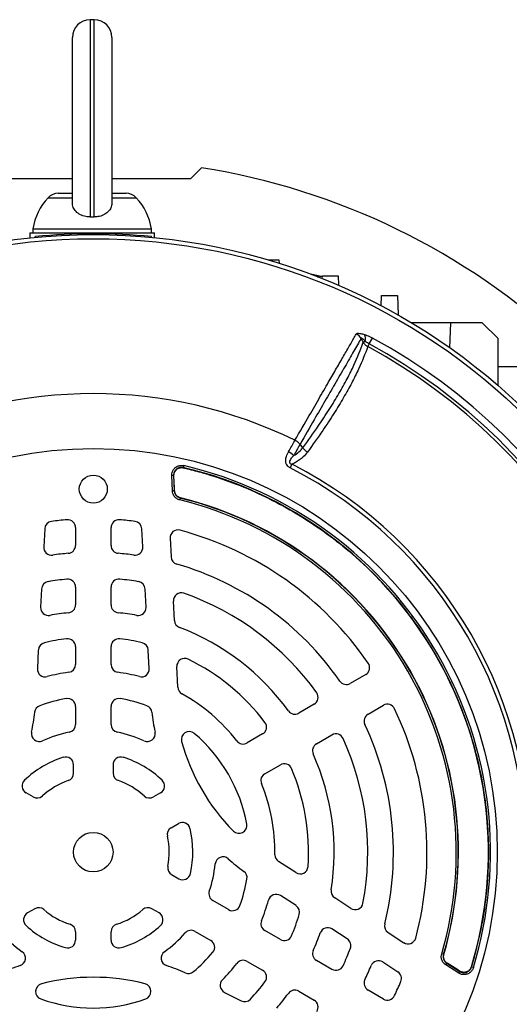
# Model space of a CAD drawing. Units: millimetres. Extents: x -1677 to 1032, y -932 to 932.
# Drawn here: x -1520 to -1396, y -54 to 196 of the extents above; entities that cross this region are included whole.
import ezdxf

# ---------------------------------------------------------------- set-up
doc = ezdxf.new("R2010")
doc.units = ezdxf.units.MM

msp = doc.modelspace()

# ---------------------------------------------------------------- linework, layer by layer
at = {"color": 7, "linetype": 'Continuous', "lineweight": 25}
for p, q in [((-1501.21, 195.51), (-1502.21, 195.51)), ((-1506.71, 149.01), (-1506.71, 191.01)), ((-1496.71, 191.01), (-1496.71, 149.01)), ((-1476.75, 155.3), (-1474.07, 157.98)), ((-1526.11, 155.3), (-1506.71, 155.3)), ((-1496.71, 155.3), (-1476.75, 155.3)), ((-1510.31, 151.51), (-1506.71, 151.51)), ((-1496.71, 151.51), (-1493.11, 151.51)), ((-1516.71, 142.51), (-1516.71, 141.51)), ((-1516.71, 142.51), (-1486.71, 142.51)), ((-1486.71, 141.51), (-1486.71, 142.51)), ((-1517.48, 141.51), (-1517.52, 140.2)), ((-1517.48, 141.51), (-1485.94, 141.51)), ((-1516.17, 140.33), (-1516.15, 140.53)), ((-1486.68, 140.33), (-1486.71, 140.53)), ((-1485.9, 140.26), (-1485.94, 141.51)), ((-1457.09, 134.62), (-1454.43, 134.62)), ((-1454.43, 134.62), (-1454.4, 133.8)), ((-1444.45, 130.63), (-1446.38, 131.03)), ((-1443.45, 129.9), (-1443.43, 130.62)), ((-1443.43, 130.62), (-1439.43, 130.62)), ((-1439.43, 130.62), (-1439.34, 128.19)), ((-1428.52, 123.01), (-1428.43, 125.62)), ((-1428.43, 125.62), (-1424.43, 125.62)), ((-1424.43, 125.62), (-1424.26, 120.68)), ((-1410.93, 118.71), (-1420.88, 118.71)), ((-1411.16, 112.38), (-1410.93, 118.71)), ((-1402.93, 118.71), (-1410.93, 118.71)), ((-1398.91, 114.7), (-1402.93, 118.71)), ((-1431.55, 113.32), (-1430.74, 114.82)), ((-1433.08, 113.75), (-1432.59, 114.02)), ((-1431.55, 113.32), (-1431.92, 112.66)), ((-1398.87, 102.74), (-1398.91, 114.7)), ((-1398.89, 107.62), (-1386.83, 107.62)), ((-1448.36, 87), (-1449.08, 87.9)), ((-1478.52, 82.49), (-1478.64, 82)), ((-1451.56, 81.93), (-1451.1, 82.84)), ((-1481.08, 79.98), (-1481.58, 79.96)), ((-1481.41, 76.1), (-1481.58, 79.96)), ((-1481.08, 79.98), (-1480.92, 76.13)), ((-1480.87, 76.17), (-1481.03, 79.91)), ((-1481.02, 79.91), (-1481.03, 79.91)), ((-1478.64, 82), (-1478.58, 81.94)), ((-1478.58, 81.94), (-1478.58, 81.94)), ((-1480.92, 76.13), (-1481.41, 76.1)), ((-1480.86, 76.17), (-1480.87, 76.17)), ((-1479.4, 74.28), (-1479.52, 73.79)), ((-1479.35, 74.32), (-1479.4, 74.28)), ((-1479.35, 74.32), (-1479.35, 74.32)), ((-1513.74, 66.49), (-1513.98, 61.92)), ((-1505.93, 66.77), (-1505.93, 62.26)), ((-1496.93, 62.26), (-1496.93, 66.77)), ((-1488.88, 61.92), (-1489.12, 66.49)), ((-1481.98, 64.09), (-1481.73, 59.35)), ((-1514.54, 51.21), (-1514.78, 46.6)), ((-1505.93, 51.72), (-1505.93, 47.19)), ((-1496.93, 47.19), (-1496.93, 51.72)), ((-1488.08, 46.6), (-1488.32, 51.21)), ((-1480.89, 43.26), (-1481.15, 48.14)), ((-1515.35, 35.76), (-1515.59, 31.07)), ((-1505.93, 36.63), (-1505.93, 32.09)), ((-1496.93, 32.09), (-1496.93, 36.63)), ((-1487.26, 31.07), (-1487.51, 35.76)), ((-1480, 26.32), (-1480.28, 31.55)), ((-1432.45, 29.55), (-1436.36, 27.29)), ((-1505.93, 21.46), (-1505.93, 16.88)), ((-1496.93, 16.88), (-1496.93, 21.46)), ((-1445.49, 22.02), (-1449.41, 19.76)), ((-1431.86, 19.5), (-1427.95, 21.76)), ((-1458.56, 14.48), (-1462.49, 12.21)), ((-1444.91, 11.97), (-1440.99, 14.23)), ((-1506.43, 4.55), (-1506.43, 6.65)), ((-1496.43, 6.65), (-1496.43, 4.55)), ((-1457.99, 4.41), (-1454.06, 6.68)), ((-1516.66, -1.48), (-1518.47, -0.43)), ((-1484.39, -0.43), (-1486.2, -1.48)), ((-1481.7, -9.27), (-1479.89, -8.23)), ((-1450.14, -20.66), (-1454.52, -17.81)), ((-1481.59, -21.15), (-1479.77, -22.2)), ((-1450.1, -29.03), (-1454.04, -26.47)), ((-1436.2, -29.71), (-1440.3, -27.05)), ((-1516.26, -29.81), (-1518.09, -30.86)), ((-1484.77, -30.86), (-1486.59, -29.81)), ((-1467.19, -30.04), (-1471.16, -27.75)), ((-1505.93, -35.65), (-1505.93, -37.75)), ((-1496.93, -37.75), (-1496.93, -35.65)), ((-1475.66, -35.54), (-1471.69, -37.83)), ((-1454.06, -37.62), (-1457.99, -35.35)), ((-1437.12, -37.46), (-1441, -34.94)), ((-1426.79, -35.82), (-1422.8, -38.41)), ((-1412.73, -41.39), (-1413.21, -41.25)), ((-1412.73, -41.39), (-1412.67, -41.37)), ((-1412.67, -41.37), (-1412.66, -41.37)), ((-1462.49, -43.15), (-1458.56, -45.41)), ((-1440.99, -45.17), (-1444.91, -42.9)), ((-1428.13, -43.3), (-1424.3, -45.79)), ((-1412.15, -44.05), (-1411.89, -43.63)), ((-1408.9, -46.12), (-1412.15, -44.05)), ((-1411.89, -43.63), (-1408.63, -45.7)), ((-1408.66, -45.62), (-1411.83, -43.61)), ((-1411.83, -43.61), (-1411.82, -43.61)), ((-1405.69, -44.52), (-1405.69, -44.52)), ((-1405.69, -44.52), (-1405.66, -44.6)), ((-1405.18, -44.74), (-1405.66, -44.6)), ((-1408.9, -46.12), (-1408.63, -45.7)), ((-1408.66, -45.62), (-1408.66, -45.62)), ((-1468.21, -51.01), (-1464.02, -53.14)), ((-1449.41, -50.7), (-1445.49, -52.96)), ((-1427.95, -52.69), (-1431.86, -50.44))]:
    msp.add_line(p, q, dxfattribs=at)
at = {"color": 8, "linetype": 'Continuous', "lineweight": 25}
for p, q in [((-1502.21, 195.51), (-1502.21, 145.53)), ((-1501.21, 145.53), (-1501.21, 195.51)), ((-1512.87, 150.39), (-1506.71, 150.39)), ((-1496.71, 150.39), (-1490.55, 150.39)), ((-1444.46, 130.13), (-1444.45, 130.63))]:
    msp.add_line(p, q, dxfattribs=at)
at = {"color": 7, "linetype": 'Continuous', "lineweight": 25, "flags": 128}
for points in [[(-1433.08, 113.75), (-1433.46, 114.44), (-1433.61, 114.71)], [(-1481.03, 79.91), (-1481.08, 79.98), (-1481.08, 79.98)], [(-1480.86, 76.17), (-1480.89, 76.79), (-1481.02, 79.91)], [(-1480.92, 76.13), (-1480.9, 76.14), (-1480.87, 76.17)], [(-1411.83, -43.61), (-1411.87, -43.63), (-1411.89, -43.63)], [(-1408.66, -45.62), (-1409.12, -45.33), (-1411.82, -43.61)], [(-1408.63, -45.7), (-1408.63, -45.7), (-1408.66, -45.62)]]:
    msp.add_lwpolyline(points, dxfattribs=at)
at = {"color": 7, "linetype": 'Continuous', "lineweight": 25}
for centre, radius in [((-1501.43, -15.47), 156.5), ((-1501.43, -15.47), 155.45), ((-1501.43, -15.47), 102.29), ((-1501.43, 76.53), 3.55), ((-1501.43, -15.47), 5)]:
    msp.add_circle(centre, radius, dxfattribs=at)
at = {"color": 7, "linetype": 'Continuous'}
msp.add_circle((-1501.43, 76.53), 3.55, dxfattribs=at)
at = {"color": 7, "linetype": 'Continuous', "lineweight": 25}
for centre, radius, start, end in [((-1502.21, 191.01), 4.5, 90, 180), ((-1501.21, 191.01), 4.5, 0, 90), ((-1501.43, -15.47), 175.59, 46.9582, 81.0353), ((-1501.89, 140.17), 15, 137.0052, 171.0166), ((-1510.31, 148.01), 3.5, 90, 137.0052), ((-1493.11, 148.01), 3.5, 42.9948, 90), ((-1501.53, 140.17), 15, 8.9834, 42.9948), ((-1501.43, -4.73), 146, 84.2142, 95.7858), ((-1436.28, 113.01), 3.17, 32.4083, 62.8166), ((-1435.52, 114.63), 2.99, 348.3177, 21.443), ((-1501.43, -15.47), 148.23, 358.4811, 61.5188), ((-1501.43, -15.47), 145.77, 358.4811, 61.5188), ((-1501.43, -15.47), 146.53, 358.4811, 61.5188), ((-1501.43, -15.47), 116.21, 63.9298, 116.0702), ((-1454.46, 81.39), 5.24, 44.1761, 61.7588), ((-1501.42, -15.46), 100.59, 343.0754, 76.845), ((-1501.43, -15.47), 110.44, 357.1111, 62.8889), ((-1501.42, -15.46), 100.09, 343.0754, 76.845), ((-1501.42, -15.46), 100.04, 343.1149, 76.8055), ((-1501.43, -15.47), 109.42, 357.1111, 62.8889), ((-1501.43, -15.47), 91.91, 343.7077, 76.2093), ((-1501.43, -15.47), 92.41, 343.7077, 76.2093), ((-1501.43, -15.47), 92.47, 343.7312, 76.1859), ((-1501.43, -15.47), 92.46, 343.7312, 76.1859), ((-1511.74, 66.38), 2, 97.1806, 177), ((-1501.43, -15.47), 84.5, 94.5189, 97.1806), ((-1507.93, 66.77), 2, 0, 94.5189), ((-1494.93, 66.77), 2, 85.4811, 180), ((-1501.43, -15.47), 84.5, 82.8194, 85.4811), ((-1491.12, 66.38), 2, 3, 82.8194), ((-1479.99, 64.2), 2, 74.9357, 183), ((-1501.43, -15.47), 84.5, 34.5189, 74.9357), ((-1511.98, 61.81), 2, 177, 277.7748), ((-1501.43, -15.47), 76, 94.7802, 97.7748), ((-1507.93, 62.26), 2, 274.7802, 0), ((-1494.93, 62.26), 2, 180, 265.2198), ((-1501.43, -15.47), 76, 82.2252, 85.2198), ((-1490.88, 61.81), 2, 262.2252, 3), ((-1479.74, 59.45), 2, 183, 253.8541), ((-1501.43, -15.47), 76, 34.7802, 73.8541), ((-1512.54, 51.11), 2, 99.4759, 177), ((-1501.43, -15.47), 69.5, 95.5259, 99.4759), ((-1507.93, 51.72), 2, 0, 95.5259), ((-1494.93, 51.72), 2, 84.4741, 180), ((-1501.43, -15.47), 69.5, 80.5241, 84.4741), ((-1490.32, 51.11), 2, 3, 80.5241), ((-1479.15, 48.25), 2, 70.7287, 183), ((-1501.43, -15.47), 69.5, 35.5259, 70.7287), ((-1512.78, 46.5), 2, 177, 280.3831), ((-1501.43, -15.47), 61, 95.922, 100.3831), ((-1507.93, 47.19), 2, 275.922, 0), ((-1494.93, 47.19), 2, 180, 264.078), ((-1501.43, -15.47), 61, 79.6169, 84.078), ((-1490.07, 46.5), 2, 259.6169, 3), ((-1478.89, 43.36), 2, 183, 249.0422), ((-1501.43, -15.47), 61, 35.922, 69.0422), ((-1513.35, 35.66), 2, 103.1261, 177), ((-1501.43, -15.47), 54.5, 97.112, 103.1261), ((-1507.93, 36.63), 2, 0, 97.112), ((-1494.93, 36.63), 2, 82.888, 180), ((-1501.43, -15.47), 54.5, 76.8739, 82.888), ((-1489.51, 35.66), 2, 3, 76.8739), ((-1478.28, 31.65), 2, 63.8383, 183), ((-1501.43, -15.47), 54.5, 37.112, 63.8383), ((-1513.6, 30.96), 2, 177, 284.6855), ((-1501.43, -15.47), 46, 97.7827, 104.6855), ((-1507.93, 32.09), 2, 277.7827, 0), ((-1494.93, 32.09), 2, 180, 262.2173), ((-1501.43, -15.47), 46, 75.3145, 82.2173), ((-1489.26, 30.96), 2, 255.3145, 3), ((-1433.45, 31.28), 2, 300, 34.5189), ((-1437.36, 29.02), 2, 214.7802, 300), ((-1478.01, 26.43), 2, 183, 240.7945), ((-1501.43, -15.47), 39.5, 99.9817, 110.0523), ((-1507.93, 21.46), 2, 0, 99.9817), ((-1494.93, 21.46), 2, 80.0183, 180), ((-1501.43, -15.47), 39.5, 69.9477, 80.0183), ((-1501.43, -15.47), 46, 37.7827, 60.7945), ((-1446.49, 23.75), 2, 300, 35.5259), ((-1573.92, 26.38), 58, 348.6431, 353.6598), ((-1514.29, 19.76), 2, 110.0523, 173.6598), ((-1488.57, 19.76), 2, 6.3402, 69.9477), ((-1428.94, 26.38), 58, 186.3402, 191.3569), ((-1450.41, 21.49), 2, 215.922, 300), ((-1426.95, 20.02), 2, 25.4811, 120), ((-1501.43, -15.47), 84.5, 345.0643, 25.4811), ((-1430.86, 17.77), 2, 120, 205.2198), ((-1507.93, 16.88), 2, 281.3598, 0), ((-1494.93, 16.88), 2, 180, 258.6402), ((-1477.14, 13.1), 2, 49.6356, 195.4025), ((-1459.56, 16.21), 2, 300, 37.112), ((-1501.43, -15.47), 76, 346.1459, 25.2198), ((-1515.09, 14.57), 2, 168.6431, 294.4636), ((-1501.43, -15.47), 31, 101.3598, 114.4636), ((-1501.43, -15.47), 31, 65.5364, 78.6402), ((-1487.76, 14.57), 2, 245.5364, 11.3569), ((-1428.94, 26.38), 52, 195.4025, 224.5975), ((-1501.43, -15.47), 39.5, 10.3644, 49.6356), ((-1463.49, 13.94), 2, 217.7827, 300), ((-1439.99, 12.49), 2, 24.4741, 120), ((-1501.43, -15.47), 69.5, 349.2713, 24.4741), ((-1443.91, 10.23), 2, 120, 204.078), ((-1501.43, -15.47), 25.21, 107.557, 133.7333), ((-1508.43, 6.65), 2, 0, 107.557), ((-1494.43, 6.65), 2, 72.443, 180), ((-1501.43, -15.47), 25.21, 46.2667, 72.443), ((-1501.43, -15.47), 61, 350.9578, 24.078), ((-1453.06, 4.95), 2, 22.888, 120), ((-1501.43, -15.47), 54.5, 356.1617, 22.888), ((-1517.47, 1.3), 2, 133.7333, 240), ((-1501.43, -15.47), 19.21, 109.2752, 132.15), ((-1508.43, 4.55), 2, 289.2752, 0), ((-1494.43, 4.55), 2, 180, 250.7248), ((-1501.43, -15.47), 19.21, 47.85, 70.7248), ((-1485.39, 1.3), 2, 300, 46.2667), ((-1456.99, 2.68), 2, 120, 202.2173), ((-1501.43, -15.47), 46, 359.2055, 22.2173), ((-1515.66, 0.25), 2, 240, 312.15), ((-1487.2, 0.25), 2, 227.85, 300), ((-1480.7, -11.01), 2, 120, 192.15), ((-1478.89, -9.96), 2, 13.7333, 120), ((-1501.43, -15.47), 25.21, 347.557, 13.7333), ((-1464.54, -8.72), 2, 224.5975, 10.3644), ((-1501.43, -15.47), 19.21, 349.2752, 12.15), ((-1468.58, -18.65), 2, 48.6431, 174.4636), ((-1428.94, 26.38), 58, 228.6431, 233.6598), ((-1453.43, -16.14), 2, 179.2055, 237), ((-1480.59, -19.42), 2, 169.2752, 240), ((-1501.43, -15.47), 31, 341.3598, 354.4636), ((-1449.05, -18.98), 2, 237, 356.1617), ((-1478.77, -20.47), 2, 240, 347.557), ((-1501.43, -15.47), 39.5, 339.9817, 350.0523), ((-1464.49, -21.95), 2, 350.0523, 53.6598), ((-1501.43, -15.47), 116.21, 303.9298, 356.0702), ((-1470.16, -26.02), 2, 161.3598, 240), ((-1455.13, -28.15), 2, 57, 164.6855), ((-1439.21, -25.37), 2, 170.9578, 237), ((-1515.26, -31.54), 2, 49.2752, 120), ((-1487.59, -31.54), 2, 60, 130.7248), ((-1466.19, -28.31), 2, 240, 339.9817), ((-1501.43, -15.47), 46, 337.7827, 344.6855), ((-1451.19, -30.71), 2, 343.1261, 57), ((-1435.11, -28.04), 2, 237, 349.2713), ((-1517.09, -32.59), 2, 120, 227.557), ((-1501.43, -15.47), 19.21, 229.2752, 252.15), ((-1501.43, -15.47), 19.21, 287.85, 310.7248), ((-1485.77, -32.59), 2, 312.443, 60), ((-1501.43, -15.47), 54.5, 337.112, 343.1261), ((-1501.43, -15.47), 25.21, 227.557, 253.7333), ((-1507.93, -35.65), 2, 0, 72.15), ((-1494.93, -35.65), 2, 107.85, 180), ((-1501.43, -15.47), 25.21, 286.2667, 312.443), ((-1456.99, -33.62), 2, 157.7827, 240), ((-1442.08, -36.62), 2, 57, 160.3831), ((-1425.7, -34.15), 2, 166.1459, 237), ((-1501.43, -15.47), 31, 221.3598, 234.4636), ((-1501.43, -15.47), 31, 305.5364, 318.6402), ((-1476.66, -37.28), 2, 60, 138.6402), ((-1453.06, -35.89), 2, 240, 337.112), ((-1501.43, -15.47), 61, 335.922, 340.3831), ((-1421.72, -36.73), 2, 237, 345.0643), ((-1507.93, -37.75), 2, 253.7333, 0), ((-1494.93, -37.75), 2, 180, 286.2667), ((-1472.69, -39.56), 2, 320.0183, 60), ((-1501.43, -15.47), 69.5, 335.5259, 339.4759), ((-1438.21, -39.14), 2, 339.4759, 57), ((-1520.61, -42.32), 2, 288.6431, 54.4636), ((-1482.25, -42.32), 2, 125.5364, 251.3569), ((-1501.43, -15.47), 39.5, 309.9477, 320.0183), ((-1443.91, -41.17), 2, 155.922, 240), ((-1501.43, -99.17), 58, 108.6431, 113.6598), ((-1501.43, -99.17), 58, 66.3402, 71.3569), ((-1501.43, -15.47), 46, 315.3145, 322.2173), ((-1463.49, -44.88), 2, 60, 142.2173), ((-1439.99, -43.43), 2, 240, 335.5259), ((-1501.43, -15.47), 76, 334.7802, 337.7748), ((-1429.22, -44.97), 2, 57, 157.7748), ((-1501.43, -99.17), 52, 75.4025, 104.5975), ((-1477.35, -44.22), 2, 246.3402, 309.9477), ((-1459.56, -47.15), 2, 322.888, 60), ((-1425.39, -47.47), 2, 337.1806, 57), ((-1514.03, -50.79), 2, 104.5975, 250.3644), ((-1488.83, -50.79), 2, 289.6356, 75.4025), ((-1467.3, -49.22), 2, 135.3145, 243), ((-1501.43, -15.47), 54.5, 316.8739, 322.888), ((-1430.86, -48.7), 2, 154.7802, 240), ((-1501.43, -15.47), 84.5, 334.5189, 337.1806), ((-1501.43, -15.47), 61, 319.6169, 324.078), ((-1450.41, -52.43), 2, 60, 144.078), ((-1426.95, -50.96), 2, 240, 334.5189), ((-1501.43, -15.47), 39.5, 250.3644, 289.6356), ((-1463.11, -51.36), 2, 243, 316.8739), ((-1446.49, -54.69), 2, 324.4741, 60)]:
    msp.add_arc(centre, radius, start, end, dxfattribs=at)
for points, knots in [([(-1502.21, 145.53), (-1502.71, 145.56), (-1503.72, 145.62), (-1505.07, 146.21), (-1506.08, 147.09), (-1506.63, 148.08), (-1506.69, 148.75), (-1506.71, 149.01)], [0, 0, 0, 0, 0.212951, 0.425867, 0.639688, 0.855116, 1, 1, 1, 1]), ([(-1496.71, 149.01), (-1496.76, 148.61), (-1496.86, 147.81), (-1497.65, 146.75), (-1498.81, 145.96), (-1500.07, 145.57), (-1500.9, 145.54), (-1501.21, 145.53)], [0, 0, 0, 0, 0.21761, 0.435256, 0.651895, 0.866834, 1, 1, 1, 1]), ([(-1502.21, 145.53), (-1501.9, 145.54), (-1501.57, 145.54), (-1501.23, 145.53), (-1501.21, 145.53)], [0, 0, 0, 0, 0.925292, 1, 1, 1, 1]), ([(-1444.45, 130.63), (-1444.29, 130.6), (-1444.16, 130.57), (-1443.91, 130.52), (-1443.8, 130.5), (-1443.62, 130.46), (-1443.55, 130.45), (-1443.46, 130.43), (-1443.44, 130.42), (-1443.44, 130.42)], [0, 0, 0, 0, 0.25, 0.25, 0.5, 0.5, 0.75, 0.75, 1, 1, 1, 1]), ([(-1450.36, 88.91), (-1449.13, 91.05), (-1446.9, 94.91), (-1443.99, 99.95), (-1441.62, 104.07), (-1439.57, 107.62), (-1437.8, 110.69), (-1436.2, 113.47), (-1435.29, 115.04), (-1434.84, 115.83)], [0, 0, 0, 0, 0.183987, 0.333697, 0.484069, 0.61221, 0.740352, 0.870176, 1, 1, 1, 1]), ([(-1434.84, 115.83), (-1434.75, 115.91), (-1434.58, 116.06), (-1433.91, 116.04), (-1433.25, 115.88), (-1432.82, 115.74), (-1432.74, 115.72)], [0, 0, 0, 0, 0.274504, 0.547778, 0.917599, 1, 1, 1, 1]), ([(-1432.74, 115.72), (-1432.33, 115.56), (-1431.66, 115.31), (-1431, 114.96), (-1430.74, 114.82)], [0, 0, 0, 0, 0.614182, 1, 1, 1, 1]), ([(-1433.61, 114.71), (-1434.22, 113.66), (-1435.43, 111.55), (-1437.69, 107.64), (-1440.13, 103.4), (-1442.74, 98.89), (-1445.65, 93.85), (-1447.83, 90.07), (-1449.08, 87.9), (-1449.08, 87.9)], [0, 0, 0, 0, 0.172005, 0.34426, 0.516265, 0.666427, 0.816588, 0.999999, 1, 1, 1, 1]), ([(-1448.36, 87), (-1448.36, 87), (-1447, 88.87), (-1444.65, 92.18), (-1441.64, 96.76), (-1439.2, 100.77), (-1437.12, 104.51), (-1434.87, 108.97), (-1433.78, 111.88), (-1433.08, 113.75)], [0, 0, 0, 0, 0.000001, 0.178514, 0.323958, 0.469401, 0.608569, 0.747737, 1, 1, 1, 1]), ([(-1431.92, 112.66), (-1432.62, 110.8), (-1433.71, 107.92), (-1435.96, 103.48), (-1438.04, 99.73), (-1440.48, 95.71), (-1443.48, 91.13), (-1445.88, 87.77), (-1447.2, 85.92)], [0, 0, 0, 0, 0.250242, 0.389791, 0.52934, 0.675191, 0.821042, 1, 1, 1, 1]), ([(-1432.59, 114.02), (-1432.7, 114.13), (-1432.88, 114.3), (-1433.14, 114.53), (-1433.33, 114.68), (-1433.47, 114.76), (-1433.55, 114.79), (-1433.59, 114.77), (-1433.61, 114.75), (-1433.61, 114.72), (-1433.61, 114.71)], [0, 0, 0, 0, 0.285002, 0.4758, 0.681998, 0.768048, 0.855011, 0.910879, 0.966729, 1, 1, 1, 1]), ([(-1433.08, 113.75), (-1432.89, 113.49), (-1432.57, 113.05), (-1432.11, 112.77), (-1431.92, 112.66)], [0, 0, 0, 0, 0.5920298, 1, 1, 1, 1]), ([(-1431.55, 113.32), (-1431.71, 113.42), (-1432.07, 113.63), (-1432.4, 113.88), (-1432.59, 114.02)], [0, 0, 0, 0, 0.423363, 1, 1, 1, 1]), ([(-1451.98, 86), (-1451.71, 86.49), (-1451.17, 87.47), (-1450.64, 88.4), (-1450.38, 88.87), (-1450.36, 88.91)], [0, 0, 0, 0, 0.475519, 0.946315, 1, 1, 1, 1]), ([(-1449.08, 87.9), (-1449.08, 87.9), (-1449.11, 87.85), (-1449.37, 87.39), (-1449.89, 86.47), (-1450.43, 85.52), (-1450.7, 85.04)], [0, 0, 0, 0, 0.000014, 0.060539, 0.528627, 1, 1, 1, 1]), ([(-1449.08, 87.9), (-1449.26, 88.1), (-1449.62, 88.49), (-1450.11, 88.77), (-1450.36, 88.91)], [0, 0, 0, 0, 0.500022, 1, 1, 1, 1]), ([(-1451.56, 81.93), (-1451.77, 82.05), (-1452.15, 82.29), (-1452.44, 82.68), (-1452.64, 83.1), (-1452.76, 83.65), (-1452.63, 84.66), (-1452.29, 85.44), (-1452.02, 85.93), (-1451.98, 86)], [0, 0, 0, 0, 0.140274, 0.266455, 0.286526, 0.427335, 0.609515, 0.943456, 1, 1, 1, 1]), ([(-1450.7, 85.04), (-1450.75, 84.99), (-1451.04, 84.68), (-1451.44, 84.24), (-1451.73, 83.7), (-1451.76, 83.41), (-1451.72, 83.25), (-1451.63, 83.1), (-1451.46, 82.96), (-1451.27, 82.88), (-1451.14, 82.85), (-1451.1, 82.84)], [0, 0, 0, 0, 0.074738, 0.480204, 0.658844, 0.716761, 0.768433, 0.814648, 0.87582, 0.959515, 1, 1, 1, 1]), ([(-1447.2, 85.92), (-1447.54, 85.51), (-1448.36, 84.51), (-1449.76, 83.54), (-1450.8, 82.99), (-1451.1, 82.84)], [0, 0, 0, 0, 0.335498, 0.812832, 1, 1, 1, 1]), ([(-1450.7, 85.04), (-1450.23, 85.33), (-1449.31, 85.88), (-1448.67, 86.64), (-1448.36, 87)], [0, 0, 0, 0, 0.52056, 1, 1, 1, 1]), ([(-1481.58, 79.96), (-1481.56, 80.24), (-1481.53, 80.8), (-1481.13, 81.57), (-1480.52, 82.16), (-1479.75, 82.51), (-1479.05, 82.59), (-1478.65, 82.51), (-1478.52, 82.49)], [0, 0, 0, 0, 0.183824, 0.367701, 0.55034, 0.732079, 0.914123, 1, 1, 1, 1]), ([(-1478.64, 82), (-1478.74, 82.02), (-1479.06, 82.08), (-1479.62, 82.03), (-1480.24, 81.75), (-1480.73, 81.27), (-1481.04, 80.66), (-1481.07, 80.2), (-1481.08, 79.98)], [0, 0, 0, 0, 0.086037, 0.268166, 0.44973, 0.632129, 0.81593, 1, 1, 1, 1]), ([(-1481.03, 79.91), (-1481.02, 80.14), (-1481, 80.53), (-1480.82, 80.88), (-1480.74, 81.02)], [0, 0, 0, 0, 0.578282, 1, 1, 1, 1]), ([(-1481.02, 79.91), (-1481.01, 80.14), (-1481, 80.53), (-1480.82, 80.88), (-1480.74, 81.02)], [0, 0, 0, 0, 0.580124, 1, 1, 1, 1]), ([(-1480.74, 81.02), (-1480.66, 81.14), (-1480.5, 81.38), (-1480.17, 81.65), (-1479.8, 81.86), (-1479.52, 81.93), (-1479.38, 81.96)], [0, 0, 0, 0, 0.249593, 0.499688, 0.749587, 1, 1, 1, 1]), ([(-1479.38, 81.96), (-1479.16, 81.98), (-1478.89, 82), (-1478.62, 81.94), (-1478.58, 81.94)], [0, 0, 0, 0, 0.83462, 1, 1, 1, 1]), ([(-1479.38, 81.96), (-1479.22, 81.98), (-1478.95, 82.01), (-1478.68, 81.96), (-1478.58, 81.94)], [0, 0, 0, 0, 0.609159, 1, 1, 1, 1]), ([(-1478.58, 81.94), (-1478.26, 81.86), (-1476.64, 81.47), (-1472.45, 80.36), (-1466.1, 78.25), (-1458.7, 75.12), (-1451.56, 71.39), (-1444.7, 67.08), (-1438.14, 62.17), (-1431.95, 56.69), (-1426.21, 50.68), (-1420.93, 44.15), (-1416.17, 37.12), (-1412.03, 29.72), (-1408.55, 22.06), (-1405.74, 14.15), (-1403.57, 5.94), (-1402.11, -2.41), (-1401.37, -10.8), (-1401.33, -19.19), (-1402.01, -27.66), (-1403.38, -36.17), (-1404.92, -41.72), (-1405.69, -44.52)], [0, 0, 0, 0, 0.00606, 0.030524, 0.079482, 0.128757, 0.177715, 0.22699, 0.277262, 0.327877, 0.378541, 0.429557, 0.481682, 0.53419, 0.584854, 0.635869, 0.687994, 0.740503, 0.791167, 0.842182, 0.894307, 0.946816, 1, 1, 1, 1]), ([(-1479.52, 73.79), (-1479.78, 73.88), (-1480.32, 74.07), (-1480.93, 74.67), (-1481.32, 75.37), (-1481.39, 75.88), (-1481.41, 76.1)], [0, 0, 0, 0, 0.262059, 0.524148, 0.785614, 1, 1, 1, 1]), ([(-1480.92, 76.13), (-1480.89, 75.94), (-1480.84, 75.54), (-1480.53, 74.97), (-1480.04, 74.5), (-1479.61, 74.35), (-1479.4, 74.28)], [0, 0, 0, 0, 0.2144677, 0.4758634, 0.7378638, 1, 1, 1, 1]), ([(-1479.35, 74.32), (-1479.56, 74.39), (-1479.99, 74.54), (-1480.48, 75.02), (-1480.79, 75.58), (-1480.84, 75.98), (-1480.87, 76.17)], [0, 0, 0, 0, 0.262081, 0.524321, 0.785925, 1, 1, 1, 1]), ([(-1479.35, 74.32), (-1479.56, 74.4), (-1479.99, 74.55), (-1480.48, 75.02), (-1480.79, 75.58), (-1480.84, 75.99), (-1480.86, 76.17)], [0, 0, 0, 0, 0.262595, 0.525097, 0.786918, 1, 1, 1, 1]), ([(-1412.15, -44.05), (-1412.38, -43.88), (-1412.82, -43.53), (-1413.22, -42.77), (-1413.36, -41.98), (-1413.26, -41.48), (-1413.21, -41.25)], [0, 0, 0, 0, 0.261767, 0.523565, 0.784738, 1, 1, 1, 1]), ([(-1412.73, -41.39), (-1412.77, -41.57), (-1412.85, -41.98), (-1412.74, -42.61), (-1412.42, -43.22), (-1412.06, -43.5), (-1411.89, -43.63)], [0, 0, 0, 0, 0.215344, 0.476446, 0.738155, 1, 1, 1, 1]), ([(-1411.83, -43.61), (-1412, -43.47), (-1412.36, -43.19), (-1412.67, -42.59), (-1412.79, -41.95), (-1412.71, -41.55), (-1412.67, -41.37)], [0, 0, 0, 0, 0.261789, 0.523738, 0.785049, 1, 1, 1, 1]), ([(-1411.82, -43.61), (-1412, -43.47), (-1412.35, -43.19), (-1412.67, -42.58), (-1412.78, -41.95), (-1412.7, -41.55), (-1412.66, -41.37)], [0, 0, 0, 0, 0.262277, 0.524464, 0.785983, 1, 1, 1, 1]), ([(-1405.18, -44.74), (-1405.29, -45.01), (-1405.51, -45.53), (-1406.14, -46.12), (-1406.91, -46.48), (-1407.75, -46.55), (-1408.43, -46.39), (-1408.79, -46.19), (-1408.9, -46.12)], [0, 0, 0, 0, 0.183959, 0.367971, 0.550749, 0.732628, 0.914814, 1, 1, 1, 1]), ([(-1408.63, -45.7), (-1408.54, -45.75), (-1408.26, -45.92), (-1407.71, -46.05), (-1407.04, -45.99), (-1406.42, -45.7), (-1405.92, -45.23), (-1405.75, -44.81), (-1405.66, -44.6)], [0, 0, 0, 0, 0.0853438, 0.2676167, 0.4493221, 0.631859, 0.8157951, 1, 1, 1, 1]), ([(-1405.69, -44.52), (-1405.77, -44.73), (-1405.87, -44.98), (-1406.04, -45.19), (-1406.07, -45.22)], [0, 0, 0, 0, 0.835408, 1, 1, 1, 1]), ([(-1405.69, -44.52), (-1405.77, -44.73), (-1405.87, -44.98), (-1406.04, -45.19), (-1406.07, -45.22)], [0, 0, 0, 0, 0.832899, 1, 1, 1, 1]), ([(-1407.56, -45.93), (-1407.78, -45.92), (-1408.17, -45.89), (-1408.52, -45.7), (-1408.66, -45.62)], [0, 0, 0, 0, 0.574945, 1, 1, 1, 1]), ([(-1407.56, -45.93), (-1407.62, -45.93), (-1407.9, -45.93), (-1408.29, -45.83), (-1408.57, -45.67), (-1408.66, -45.62)], [0, 0, 0, 0, 0.160267, 0.73185, 1, 1, 1, 1]), ([(-1406.07, -45.22), (-1406.17, -45.33), (-1406.36, -45.53), (-1406.73, -45.75), (-1407.13, -45.9), (-1407.41, -45.92), (-1407.56, -45.93)], [0, 0, 0, 0, 0.250413, 0.5003159, 0.750408, 1, 1, 1, 1])]:
    msp.add_open_spline(points, degree=3, knots=knots, dxfattribs=at)
msp.add_open_spline([(-1448.36, 87), (-1448.2, 86.8), (-1447.87, 86.38), (-1447.42, 86.08), (-1447.2, 85.92)], degree=3, dxfattribs=at)

doc.saveas('drawing.dxf')
